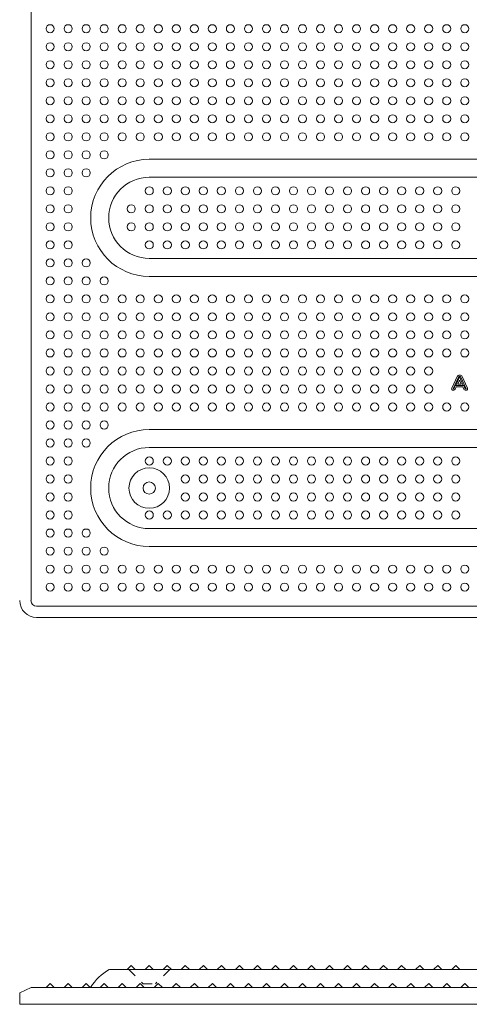
# Model space of a CAD drawing. Extents: x 50 to 198, y 48 to 91.
# Drawn here: x 61 to 66, y 70 to 81 of the extents above; entities that cross this region are included whole.
import ezdxf

# ---------------------------------------------------------------- set-up
doc = ezdxf.new("R2010")
doc.units = 0
doc.header["$LTSCALE"] = 0.125
doc.header["$MEASUREMENT"] = 0
doc.linetypes.add('HIDDEN', pattern=[0.375, 0.25, -0.125])
doc.layers.add('PART - Primary', color=7, linetype='CONTINUOUS', lineweight=0)

msp = doc.modelspace()

# ---------------------------------------------------------------- linework, layer by layer
at = {"layer": 'PART - Primary'}
for p, q in [((60.7, 85.662, 0.187), (60.7, 74.162, 0.187)), ((71.012, 79.062, 0.187), (62.012, 79.062, 0.187)), ((71.012, 78.862, 0.382), (62.012, 78.862, 0.382)), ((71.012, 78.862, 0.387), (62.012, 78.862, 0.387)), ((71.012, 77.962, 0.382), (62.012, 77.962, 0.382)), ((71.012, 77.962, 0.387), (62.012, 77.962, 0.387)), ((71.012, 77.762, 0.187), (62.012, 77.762, 0.187)), ((65.432, 76.656, 0.187), (65.367, 76.521, 0.187)), ((65.446, 76.649, 0.187), (65.382, 76.514, 0.187)), ((65.412, 76.552, 0.187), (65.453, 76.648, 0.187)), ((65.466, 76.665, 0.187), (65.446, 76.665, 0.187)), ((65.466, 76.649, 0.187), (65.446, 76.649, 0.187)), ((65.453, 76.648, 0.187), (65.495, 76.552, 0.187)), ((65.528, 76.514, 0.187), (65.466, 76.649, 0.187)), ((65.542, 76.52, 0.187), (65.48, 76.656, 0.187)), ((65.391, 76.514, 0.187), (65.406, 76.549, 0.187)), ((65.406, 76.549, 0.187), (65.501, 76.549, 0.187)), ((65.406, 76.508, 0.187), (65.417, 76.534, 0.187)), ((65.495, 76.552, 0.187), (65.412, 76.552, 0.187)), ((65.417, 76.534, 0.187), (65.49, 76.534, 0.187)), ((65.435, 76.567, 0.187), (65.453, 76.609, 0.187)), ((65.471, 76.567, 0.187), (65.435, 76.567, 0.187)), ((65.453, 76.609, 0.187), (65.471, 76.567, 0.187)), ((65.49, 76.534, 0.187), (65.501, 76.508, 0.187)), ((65.501, 76.549, 0.187), (65.516, 76.514, 0.187)), ((65.382, 76.514, 0.187), (65.391, 76.514, 0.187)), ((65.382, 76.498, 0.187), (65.391, 76.498, 0.187)), ((65.516, 76.514, 0.187), (65.528, 76.514, 0.187)), ((65.516, 76.498, 0.187), (65.528, 76.498, 0.187)), ((71.012, 76.062, 0.187), (62.012, 76.062, 0.187)), ((71.012, 75.862, 0.387), (62.012, 75.862, 0.387)), ((71.012, 75.862, 0.382), (62.012, 75.862, 0.382)), ((71.012, 74.962, 0.382), (62.012, 74.962, 0.382)), ((71.012, 74.962, 0.387), (62.012, 74.962, 0.387)), ((71.012, 74.762, 0.187), (62.012, 74.762, 0.187)), ((60.762, 74.1, 0.187), (72.262, 74.1, 0.187)), ((72.262, 73.975, 0.127), (60.762, 73.975, 0.127)), ((60.762, 73.975), (60.762, 73.975, 0.127)), ((61.812, 70.112), (61.767, 70.067)), ((61.812, 70.112), (61.857, 70.067)), ((62.012, 70.112), (61.967, 70.067)), ((62.012, 70.112), (62.057, 70.067)), ((62.212, 70.112), (62.167, 70.067)), ((62.212, 70.112), (62.257, 70.067)), ((62.412, 70.112), (62.367, 70.067)), ((62.412, 70.112), (62.457, 70.067)), ((62.612, 70.112), (62.567, 70.067)), ((62.612, 70.112), (62.657, 70.067)), ((62.812, 70.112), (62.767, 70.067)), ((62.812, 70.112), (62.857, 70.067)), ((63.012, 70.112), (62.967, 70.067)), ((63.012, 70.112), (63.057, 70.067)), ((63.212, 70.112), (63.167, 70.067)), ((63.212, 70.112), (63.257, 70.067)), ((63.412, 70.112), (63.367, 70.067)), ((63.412, 70.112), (63.457, 70.067)), ((63.612, 70.112), (63.567, 70.067)), ((63.612, 70.112), (63.657, 70.067)), ((63.812, 70.112), (63.767, 70.067)), ((63.812, 70.112), (63.857, 70.067)), ((64.012, 70.112), (63.967, 70.067)), ((64.012, 70.112), (64.057, 70.067)), ((64.212, 70.112), (64.167, 70.067)), ((64.212, 70.112), (64.257, 70.067)), ((64.412, 70.112), (64.367, 70.067)), ((64.412, 70.112), (64.457, 70.067)), ((64.612, 70.112), (64.567, 70.067)), ((64.612, 70.112), (64.657, 70.067)), ((64.812, 70.112), (64.767, 70.067)), ((64.812, 70.112), (64.857, 70.067)), ((65.012, 70.112), (64.967, 70.067)), ((65.012, 70.112), (65.057, 70.067)), ((65.212, 70.112), (65.167, 70.067)), ((65.212, 70.112), (65.257, 70.067)), ((65.412, 70.112), (65.367, 70.067)), ((65.412, 70.112), (65.457, 70.067)), ((61.569, 70.064), (71.455, 70.064)), ((61.591, 70.067), (71.434, 70.067)), ((60.7, 69.867), (60.575, 69.807)), ((72.325, 69.867), (60.7, 69.867)), ((60.912, 69.912), (60.867, 69.867)), ((60.912, 69.912), (60.957, 69.867)), ((61.112, 69.912), (61.067, 69.867)), ((61.112, 69.912), (61.157, 69.867)), ((61.312, 69.912), (61.267, 69.867)), ((61.312, 69.912), (61.357, 69.867)), ((61.512, 69.912), (61.467, 69.867)), ((61.512, 69.912), (61.557, 69.867)), ((61.712, 69.912), (61.667, 69.867)), ((61.712, 69.912), (61.757, 69.867)), ((61.912, 69.912), (61.867, 69.867)), ((61.912, 69.912), (61.957, 69.867)), ((62.112, 69.912), (62.067, 69.867)), ((62.112, 69.912), (62.157, 69.867)), ((62.312, 69.912), (62.267, 69.867)), ((62.312, 69.912), (62.357, 69.867)), ((62.512, 69.912), (62.467, 69.867)), ((62.512, 69.912), (62.557, 69.867)), ((62.712, 69.912), (62.667, 69.867)), ((62.712, 69.912), (62.757, 69.867)), ((62.912, 69.912), (62.867, 69.867)), ((62.912, 69.912), (62.957, 69.867)), ((63.112, 69.912), (63.067, 69.867)), ((63.112, 69.912), (63.157, 69.867)), ((63.312, 69.912), (63.267, 69.867)), ((63.312, 69.912), (63.357, 69.867)), ((63.512, 69.912), (63.467, 69.867)), ((63.512, 69.912), (63.557, 69.867)), ((63.712, 69.912), (63.667, 69.867)), ((63.712, 69.912), (63.757, 69.867)), ((63.912, 69.912), (63.867, 69.867)), ((63.912, 69.912), (63.957, 69.867)), ((64.112, 69.912), (64.067, 69.867)), ((64.112, 69.912), (64.157, 69.867)), ((64.312, 69.912), (64.267, 69.867)), ((64.312, 69.912), (64.357, 69.867)), ((64.512, 69.912), (64.467, 69.867)), ((64.512, 69.912), (64.557, 69.867)), ((64.712, 69.912), (64.667, 69.867)), ((64.712, 69.912), (64.757, 69.867)), ((64.912, 69.912), (64.867, 69.867)), ((64.912, 69.912), (64.957, 69.867)), ((65.112, 69.912), (65.067, 69.867)), ((65.112, 69.912), (65.157, 69.867)), ((65.312, 69.912), (65.267, 69.867)), ((65.312, 69.912), (65.357, 69.867)), ((65.512, 69.912), (65.467, 69.867)), ((65.512, 69.912), (65.557, 69.867)), ((60.575, 69.807), (60.575, 69.679)), ((72.45, 69.679), (60.575, 69.679))]:
    msp.add_line(p, q, dxfattribs=at)
at = {"layer": 'PART - Primary', "linetype": 'Continuous'}
msp.add_line((61.591, 70.067), (61.591, 70.064), dxfattribs=at)
at = {"layer": 'PART - Primary', "linetype": 'HIDDEN'}
for p, q in [((61.786, 70.067), (61.945, 69.908)), ((62.239, 70.067), (62.08, 69.908)), ((61.945, 69.908), (62.08, 69.908))]:
    msp.add_line(p, q, dxfattribs=at)
at = {"layer": 'PART - Primary'}
for centre, radius in [((60.912, 80.512), 0.045), ((61.112, 80.512), 0.045), ((61.312, 80.512), 0.045), ((61.512, 80.512), 0.045), ((61.712, 80.512), 0.045), ((61.912, 80.512), 0.045), ((62.112, 80.512), 0.045), ((62.312, 80.512), 0.045), ((62.512, 80.512), 0.045), ((62.712, 80.512), 0.045), ((62.912, 80.512), 0.045), ((63.112, 80.512), 0.045), ((63.312, 80.512), 0.045), ((63.512, 80.512), 0.045), ((63.712, 80.512), 0.045), ((63.912, 80.512), 0.045), ((64.112, 80.512), 0.045), ((64.312, 80.512), 0.045), ((64.512, 80.512), 0.045), ((64.712, 80.512), 0.045), ((64.912, 80.512), 0.045), ((65.112, 80.512), 0.045), ((65.312, 80.512), 0.045), ((65.512, 80.512), 0.045), ((60.912, 80.312), 0.045), ((61.112, 80.312), 0.045), ((61.312, 80.312), 0.045), ((61.512, 80.312), 0.045), ((61.712, 80.312), 0.045), ((61.912, 80.312), 0.045), ((62.112, 80.312), 0.045), ((62.312, 80.312), 0.045), ((62.512, 80.312), 0.045), ((62.712, 80.312), 0.045), ((62.912, 80.312), 0.045), ((63.112, 80.312), 0.045), ((63.312, 80.312), 0.045), ((63.512, 80.312), 0.045), ((63.712, 80.312), 0.045), ((63.912, 80.312), 0.045), ((64.112, 80.312), 0.045), ((64.312, 80.312), 0.045), ((64.512, 80.312), 0.045), ((64.712, 80.312), 0.045), ((64.912, 80.312), 0.045), ((65.112, 80.312), 0.045), ((65.312, 80.312), 0.045), ((65.512, 80.312), 0.045), ((60.912, 80.112), 0.045), ((61.112, 80.112), 0.045), ((61.312, 80.112), 0.045), ((61.512, 80.112), 0.045), ((61.712, 80.112), 0.045), ((61.912, 80.112), 0.045), ((62.112, 80.112), 0.045), ((62.312, 80.112), 0.045), ((62.512, 80.112), 0.045), ((62.712, 80.112), 0.045), ((62.912, 80.112), 0.045), ((63.112, 80.112), 0.045), ((63.312, 80.112), 0.045), ((63.512, 80.112), 0.045), ((63.712, 80.112), 0.045), ((63.912, 80.112), 0.045), ((64.112, 80.112), 0.045), ((64.312, 80.112), 0.045), ((64.512, 80.112), 0.045), ((64.712, 80.112), 0.045), ((64.912, 80.112), 0.045), ((65.112, 80.112), 0.045), ((65.312, 80.112), 0.045), ((65.512, 80.112), 0.045), ((60.912, 79.912), 0.045), ((61.112, 79.912), 0.045), ((61.312, 79.912), 0.045), ((61.512, 79.912), 0.045), ((61.712, 79.912), 0.045), ((61.912, 79.912), 0.045), ((62.112, 79.912), 0.045), ((62.312, 79.912), 0.045), ((62.512, 79.912), 0.045), ((62.712, 79.912), 0.045), ((62.912, 79.912), 0.045), ((63.112, 79.912), 0.045), ((63.312, 79.912), 0.045), ((63.512, 79.912), 0.045), ((63.712, 79.912), 0.045), ((63.912, 79.912), 0.045), ((64.112, 79.912), 0.045), ((64.312, 79.912), 0.045), ((64.512, 79.912), 0.045), ((64.712, 79.912), 0.045), ((64.912, 79.912), 0.045), ((65.112, 79.912), 0.045), ((65.312, 79.912), 0.045), ((65.512, 79.912), 0.045), ((60.912, 79.712), 0.045), ((61.112, 79.712), 0.045), ((61.312, 79.712), 0.045), ((61.512, 79.712), 0.045), ((61.712, 79.712), 0.045), ((61.912, 79.712), 0.045), ((62.112, 79.712), 0.045), ((62.312, 79.712), 0.045), ((62.512, 79.712), 0.045), ((62.712, 79.712), 0.045), ((62.912, 79.712), 0.045), ((63.112, 79.712), 0.045), ((63.312, 79.712), 0.045), ((63.512, 79.712), 0.045), ((63.712, 79.712), 0.045), ((63.912, 79.712), 0.045), ((64.112, 79.712), 0.045), ((64.312, 79.712), 0.045), ((64.512, 79.712), 0.045), ((64.712, 79.712), 0.045), ((64.912, 79.712), 0.045), ((65.112, 79.712), 0.045), ((65.312, 79.712), 0.045), ((65.512, 79.712), 0.045), ((60.912, 79.512), 0.045), ((61.112, 79.512), 0.045), ((61.312, 79.512), 0.045), ((61.512, 79.512), 0.045), ((61.712, 79.512), 0.045), ((61.912, 79.512), 0.045), ((62.112, 79.512), 0.045), ((62.312, 79.512), 0.045), ((62.512, 79.512), 0.045), ((62.712, 79.512), 0.045), ((62.912, 79.512), 0.045), ((63.112, 79.512), 0.045), ((63.312, 79.512), 0.045), ((63.512, 79.512), 0.045), ((63.712, 79.512), 0.045), ((63.912, 79.512), 0.045), ((64.112, 79.512), 0.045), ((64.312, 79.512), 0.045), ((64.512, 79.512), 0.045), ((64.712, 79.512), 0.045), ((64.912, 79.512), 0.045), ((65.112, 79.512), 0.045), ((65.312, 79.512), 0.045), ((65.512, 79.512), 0.045), ((60.912, 79.312), 0.045), ((61.112, 79.312), 0.045), ((61.312, 79.312), 0.045), ((61.512, 79.312), 0.045), ((61.712, 79.312), 0.045), ((61.912, 79.312), 0.045), ((62.112, 79.312), 0.045), ((62.312, 79.312), 0.045), ((62.512, 79.312), 0.045), ((62.712, 79.312), 0.045), ((62.912, 79.312), 0.045), ((63.112, 79.312), 0.045), ((63.312, 79.312), 0.045), ((63.512, 79.312), 0.045), ((63.712, 79.312), 0.045), ((63.912, 79.312), 0.045), ((64.112, 79.312), 0.045), ((64.312, 79.312), 0.045), ((64.512, 79.312), 0.045), ((64.712, 79.312), 0.045), ((64.912, 79.312), 0.045), ((65.112, 79.312), 0.045), ((65.312, 79.312), 0.045), ((65.512, 79.312), 0.045), ((60.912, 79.112), 0.045), ((61.112, 79.112), 0.045), ((61.312, 79.112), 0.045), ((61.512, 79.112), 0.045), ((60.912, 78.912), 0.045), ((61.112, 78.912), 0.045), ((61.312, 78.912), 0.045), ((60.912, 78.712), 0.045), ((61.112, 78.712), 0.045), ((62.012, 78.712, 0.382), 0.045), ((62.212, 78.712, 0.382), 0.045), ((62.412, 78.712, 0.382), 0.045), ((62.612, 78.712, 0.382), 0.045), ((62.812, 78.712, 0.382), 0.045), ((63.012, 78.712, 0.382), 0.045), ((63.212, 78.712, 0.382), 0.045), ((63.412, 78.712, 0.382), 0.045), ((63.612, 78.712, 0.382), 0.045), ((63.812, 78.712, 0.382), 0.045), ((64.012, 78.712, 0.382), 0.045), ((64.212, 78.712, 0.382), 0.045), ((64.412, 78.712, 0.382), 0.045), ((64.612, 78.712, 0.382), 0.045), ((64.812, 78.712, 0.382), 0.045), ((65.012, 78.712, 0.382), 0.045), ((65.212, 78.712, 0.382), 0.045), ((65.412, 78.712, 0.382), 0.045), ((60.912, 78.512), 0.045), ((61.112, 78.512), 0.045), ((61.812, 78.512, 0.382), 0.045), ((62.012, 78.512, 0.382), 0.045), ((62.212, 78.512, 0.382), 0.045), ((62.412, 78.512, 0.382), 0.045), ((62.612, 78.512, 0.382), 0.045), ((62.812, 78.512, 0.382), 0.045), ((63.012, 78.512, 0.382), 0.045), ((63.212, 78.512, 0.382), 0.045), ((63.412, 78.512, 0.382), 0.045), ((63.612, 78.512, 0.382), 0.045), ((63.812, 78.512, 0.382), 0.045), ((64.012, 78.512, 0.382), 0.045), ((64.212, 78.512, 0.382), 0.045), ((64.412, 78.512, 0.382), 0.045), ((64.612, 78.512, 0.382), 0.045), ((64.812, 78.512, 0.382), 0.045), ((65.012, 78.512, 0.382), 0.045), ((65.212, 78.512, 0.382), 0.045), ((65.412, 78.512, 0.382), 0.045), ((60.912, 78.312), 0.045), ((61.112, 78.312), 0.045), ((61.812, 78.312, 0.382), 0.045), ((62.012, 78.312, 0.382), 0.045), ((62.212, 78.312, 0.382), 0.045), ((62.412, 78.312, 0.382), 0.045), ((62.612, 78.312, 0.382), 0.045), ((62.812, 78.312, 0.382), 0.045), ((63.012, 78.312, 0.382), 0.045), ((63.212, 78.312, 0.382), 0.045), ((63.412, 78.312, 0.382), 0.045), ((63.612, 78.312, 0.382), 0.045), ((63.812, 78.312, 0.382), 0.045), ((64.012, 78.312, 0.382), 0.045), ((64.212, 78.312, 0.382), 0.045), ((64.412, 78.312, 0.382), 0.045), ((64.612, 78.312, 0.382), 0.045), ((64.812, 78.312, 0.382), 0.045), ((65.012, 78.312, 0.382), 0.045), ((65.212, 78.312, 0.382), 0.045), ((65.412, 78.312, 0.382), 0.045), ((60.912, 78.112), 0.045), ((61.112, 78.112), 0.045), ((62.012, 78.112, 0.382), 0.045), ((62.212, 78.112, 0.382), 0.045), ((62.412, 78.112, 0.382), 0.045), ((62.612, 78.112, 0.382), 0.045), ((62.812, 78.112, 0.382), 0.045), ((63.012, 78.112, 0.382), 0.045), ((63.212, 78.112, 0.382), 0.045), ((63.412, 78.112, 0.382), 0.045), ((63.612, 78.112, 0.382), 0.045), ((63.812, 78.112, 0.382), 0.045), ((64.012, 78.112, 0.382), 0.045), ((64.212, 78.112, 0.382), 0.045), ((64.412, 78.112, 0.382), 0.045), ((64.612, 78.112, 0.382), 0.045), ((64.812, 78.112, 0.382), 0.045), ((65.012, 78.112, 0.382), 0.045), ((65.212, 78.112, 0.382), 0.045), ((65.412, 78.112, 0.382), 0.045), ((60.912, 77.912), 0.045), ((61.112, 77.912), 0.045), ((61.312, 77.912), 0.045), ((60.912, 77.712), 0.045), ((61.112, 77.712), 0.045), ((61.312, 77.712), 0.045), ((61.512, 77.712), 0.045), ((60.912, 77.512), 0.045), ((61.112, 77.512), 0.045), ((61.312, 77.512), 0.045), ((61.512, 77.512), 0.045), ((61.712, 77.512), 0.045), ((61.912, 77.512), 0.045), ((62.112, 77.512), 0.045), ((62.312, 77.512), 0.045), ((62.512, 77.512), 0.045), ((62.712, 77.512), 0.045), ((62.912, 77.512), 0.045), ((63.112, 77.512), 0.045), ((63.312, 77.512), 0.045), ((63.512, 77.512), 0.045), ((63.712, 77.512), 0.045), ((63.912, 77.512), 0.045), ((64.112, 77.512), 0.045), ((64.312, 77.512), 0.045), ((64.512, 77.512), 0.045), ((64.712, 77.512), 0.045), ((64.912, 77.512), 0.045), ((65.112, 77.512), 0.045), ((65.312, 77.512), 0.045), ((65.512, 77.512), 0.045), ((60.912, 77.312), 0.045), ((61.112, 77.312), 0.045), ((61.312, 77.312), 0.045), ((61.512, 77.312), 0.045), ((61.712, 77.312), 0.045), ((61.912, 77.312), 0.045), ((62.112, 77.312), 0.045), ((62.312, 77.312), 0.045), ((62.512, 77.312), 0.045), ((62.712, 77.312), 0.045), ((62.912, 77.312), 0.045), ((63.112, 77.312), 0.045), ((63.312, 77.312), 0.045), ((63.512, 77.312), 0.045), ((63.712, 77.312), 0.045), ((63.912, 77.312), 0.045), ((64.112, 77.312), 0.045), ((64.312, 77.312), 0.045), ((64.512, 77.312), 0.045), ((64.712, 77.312), 0.045), ((64.912, 77.312), 0.045), ((65.112, 77.312), 0.045), ((65.312, 77.312), 0.045), ((65.512, 77.312), 0.045), ((60.912, 77.112), 0.045), ((61.112, 77.112), 0.045), ((61.312, 77.112), 0.045), ((61.512, 77.112), 0.045), ((61.712, 77.112), 0.045), ((61.912, 77.112), 0.045), ((62.112, 77.112), 0.045), ((62.312, 77.112), 0.045), ((62.512, 77.112), 0.045), ((62.712, 77.112), 0.045), ((62.912, 77.112), 0.045), ((63.112, 77.112), 0.045), ((63.312, 77.112), 0.045), ((63.512, 77.112), 0.045), ((63.712, 77.112), 0.045), ((63.912, 77.112), 0.045), ((64.112, 77.112), 0.045), ((64.312, 77.112), 0.045), ((64.512, 77.112), 0.045), ((64.712, 77.112), 0.045), ((64.912, 77.112), 0.045), ((65.112, 77.112), 0.045), ((65.312, 77.112), 0.045), ((65.512, 77.112), 0.045), ((60.912, 76.912), 0.045), ((61.112, 76.912), 0.045), ((61.312, 76.912), 0.045), ((61.512, 76.912), 0.045), ((61.712, 76.912), 0.045), ((61.912, 76.912), 0.045), ((62.112, 76.912), 0.045), ((62.312, 76.912), 0.045), ((62.512, 76.912), 0.045), ((62.712, 76.912), 0.045), ((62.912, 76.912), 0.045), ((63.112, 76.912), 0.045), ((63.312, 76.912), 0.045), ((63.512, 76.912), 0.045), ((63.712, 76.912), 0.045), ((63.912, 76.912), 0.045), ((64.112, 76.912), 0.045), ((64.312, 76.912), 0.045), ((64.512, 76.912), 0.045), ((64.712, 76.912), 0.045), ((64.912, 76.912), 0.045), ((65.112, 76.912), 0.045), ((65.312, 76.912), 0.045), ((65.512, 76.912), 0.045), ((60.912, 76.712), 0.045), ((61.112, 76.712), 0.045), ((61.312, 76.712), 0.045), ((61.512, 76.712), 0.045), ((61.712, 76.712), 0.045), ((61.912, 76.712), 0.045), ((62.112, 76.712), 0.045), ((62.312, 76.712), 0.045), ((62.512, 76.712), 0.045), ((62.712, 76.712), 0.045), ((62.912, 76.712), 0.045), ((63.112, 76.712), 0.045), ((63.312, 76.712), 0.045), ((63.512, 76.712), 0.045), ((63.712, 76.712), 0.045), ((63.912, 76.712), 0.045), ((64.112, 76.712), 0.045), ((64.312, 76.712), 0.045), ((64.512, 76.712), 0.045), ((64.712, 76.712), 0.045), ((64.912, 76.712), 0.045), ((65.112, 76.712), 0.045), ((60.912, 76.512), 0.045), ((61.112, 76.512), 0.045), ((61.312, 76.512), 0.045), ((61.512, 76.512), 0.045), ((61.712, 76.512), 0.045), ((61.912, 76.512), 0.045), ((62.112, 76.512), 0.045), ((62.312, 76.512), 0.045), ((62.512, 76.512), 0.045), ((62.712, 76.512), 0.045), ((62.912, 76.512), 0.045), ((63.112, 76.512), 0.045), ((63.312, 76.512), 0.045), ((63.512, 76.512), 0.045), ((63.712, 76.512), 0.045), ((63.912, 76.512), 0.045), ((64.112, 76.512), 0.045), ((64.312, 76.512), 0.045), ((64.512, 76.512), 0.045), ((64.712, 76.512), 0.045), ((64.912, 76.512), 0.045), ((65.112, 76.512), 0.045), ((60.912, 76.312), 0.045), ((61.112, 76.312), 0.045), ((61.312, 76.312), 0.045), ((61.512, 76.312), 0.045), ((61.712, 76.312), 0.045), ((61.912, 76.312), 0.045), ((62.112, 76.312), 0.045), ((62.312, 76.312), 0.045), ((62.512, 76.312), 0.045), ((62.712, 76.312), 0.045), ((62.912, 76.312), 0.045), ((63.112, 76.312), 0.045), ((63.312, 76.312), 0.045), ((63.512, 76.312), 0.045), ((63.712, 76.312), 0.045), ((63.912, 76.312), 0.045), ((64.112, 76.312), 0.045), ((64.312, 76.312), 0.045), ((64.512, 76.312), 0.045), ((64.712, 76.312), 0.045), ((64.912, 76.312), 0.045), ((65.112, 76.312), 0.045), ((65.312, 76.312), 0.045), ((65.512, 76.312), 0.045), ((60.912, 76.112), 0.045), ((61.112, 76.112), 0.045), ((61.312, 76.112), 0.045), ((61.512, 76.112), 0.045), ((60.912, 75.912), 0.045), ((61.112, 75.912), 0.045), ((61.312, 75.912), 0.045), ((60.912, 75.712), 0.045), ((61.112, 75.712), 0.045), ((62.012, 75.712, 0.382), 0.045), ((62.212, 75.712, 0.382), 0.045), ((62.412, 75.712, 0.382), 0.045), ((62.612, 75.712, 0.382), 0.045), ((62.812, 75.712, 0.382), 0.045), ((63.012, 75.712, 0.382), 0.045), ((63.212, 75.712, 0.382), 0.045), ((63.412, 75.712, 0.382), 0.045), ((63.612, 75.712, 0.382), 0.045), ((63.812, 75.712, 0.382), 0.045), ((64.012, 75.712, 0.382), 0.045), ((64.212, 75.712, 0.382), 0.045), ((64.412, 75.712, 0.382), 0.045), ((64.612, 75.712, 0.382), 0.045), ((64.812, 75.712, 0.382), 0.045), ((65.012, 75.712, 0.382), 0.045), ((65.212, 75.712, 0.382), 0.045), ((65.412, 75.712, 0.382), 0.045), ((60.912, 75.512), 0.045), ((61.112, 75.512), 0.045), ((62.012, 75.412, 0.387), 0.225), ((62.412, 75.512, 0.382), 0.045), ((62.612, 75.512, 0.382), 0.045), ((62.812, 75.512, 0.382), 0.045), ((63.012, 75.512, 0.382), 0.045), ((63.212, 75.512, 0.382), 0.045), ((63.412, 75.512, 0.382), 0.045), ((63.612, 75.512, 0.382), 0.045), ((63.812, 75.512, 0.382), 0.045), ((64.012, 75.512, 0.382), 0.045), ((64.212, 75.512, 0.382), 0.045), ((64.412, 75.512, 0.382), 0.045), ((64.612, 75.512, 0.382), 0.045), ((64.812, 75.512, 0.382), 0.045), ((65.012, 75.512, 0.382), 0.045), ((65.212, 75.512, 0.382), 0.045), ((65.412, 75.512, 0.382), 0.045), ((62.012, 75.412), 0.0677), ((60.912, 75.312), 0.045), ((61.112, 75.312), 0.045), ((62.412, 75.312, 0.382), 0.045), ((62.612, 75.312, 0.382), 0.045), ((62.812, 75.312, 0.382), 0.045), ((63.012, 75.312, 0.382), 0.045), ((63.212, 75.312, 0.382), 0.045), ((63.412, 75.312, 0.382), 0.045), ((63.612, 75.312, 0.382), 0.045), ((63.812, 75.312, 0.382), 0.045), ((64.012, 75.312, 0.382), 0.045), ((64.212, 75.312, 0.382), 0.045), ((64.412, 75.312, 0.382), 0.045), ((64.612, 75.312, 0.382), 0.045), ((64.812, 75.312, 0.382), 0.045), ((65.012, 75.312, 0.382), 0.045), ((65.212, 75.312, 0.382), 0.045), ((65.412, 75.312, 0.382), 0.045), ((60.912, 75.112), 0.045), ((61.112, 75.112), 0.045), ((62.012, 75.112, 0.382), 0.045), ((62.212, 75.112, 0.382), 0.045), ((62.412, 75.112, 0.382), 0.045), ((62.612, 75.112, 0.382), 0.045), ((62.812, 75.112, 0.382), 0.045), ((63.012, 75.112, 0.382), 0.045), ((63.212, 75.112, 0.382), 0.045), ((63.412, 75.112, 0.382), 0.045), ((63.612, 75.112, 0.382), 0.045), ((63.812, 75.112, 0.382), 0.045), ((64.012, 75.112, 0.382), 0.045), ((64.212, 75.112, 0.382), 0.045), ((64.412, 75.112, 0.382), 0.045), ((64.612, 75.112, 0.382), 0.045), ((64.812, 75.112, 0.382), 0.045), ((65.012, 75.112, 0.382), 0.045), ((65.212, 75.112, 0.382), 0.045), ((65.412, 75.112, 0.382), 0.045), ((60.912, 74.912), 0.045), ((61.112, 74.912), 0.045), ((61.312, 74.912), 0.045), ((60.912, 74.712), 0.045), ((61.112, 74.712), 0.045), ((61.312, 74.712), 0.045), ((61.512, 74.712), 0.045), ((60.912, 74.512), 0.045), ((61.112, 74.512), 0.045), ((61.312, 74.512), 0.045), ((61.512, 74.512), 0.045), ((61.712, 74.512), 0.045), ((61.912, 74.512), 0.045), ((62.112, 74.512), 0.045), ((62.312, 74.512), 0.045), ((62.512, 74.512), 0.045), ((62.712, 74.512), 0.045), ((62.912, 74.512), 0.045), ((63.112, 74.512), 0.045), ((63.312, 74.512), 0.045), ((63.512, 74.512), 0.045), ((63.712, 74.512), 0.045), ((63.912, 74.512), 0.045), ((64.112, 74.512), 0.045), ((64.312, 74.512), 0.045), ((64.512, 74.512), 0.045), ((64.712, 74.512), 0.045), ((64.912, 74.512), 0.045), ((65.112, 74.512), 0.045), ((65.312, 74.512), 0.045), ((65.512, 74.512), 0.045), ((60.912, 74.312), 0.045), ((61.112, 74.312), 0.045), ((61.312, 74.312), 0.045), ((61.512, 74.312), 0.045), ((61.712, 74.312), 0.045), ((61.912, 74.312), 0.045), ((62.112, 74.312), 0.045), ((62.312, 74.312), 0.045), ((62.512, 74.312), 0.045), ((62.712, 74.312), 0.045), ((62.912, 74.312), 0.045), ((63.112, 74.312), 0.045), ((63.312, 74.312), 0.045), ((63.512, 74.312), 0.045), ((63.712, 74.312), 0.045), ((63.912, 74.312), 0.045), ((64.112, 74.312), 0.045), ((64.312, 74.312), 0.045), ((64.512, 74.312), 0.045), ((64.712, 74.312), 0.045), ((64.912, 74.312), 0.045), ((65.112, 74.312), 0.045), ((65.312, 74.312), 0.045), ((65.512, 74.312), 0.045)]:
    msp.add_circle(centre, radius, dxfattribs=at)
for centre, radius, start, end in [((62.012, 78.412, 0.187), 0.65, 90, 270), ((62.012, 78.77, 0.088), 0.292, 90, 90), ((62.012, 78.412, 0.387), 0.45, 90, 270), ((65.446, 76.649, 0.187), 0.0156, 90, 154.624), ((65.466, 76.649, 0.187), 0.0156, 24.5619, 90), ((65.382, 76.514, 0.187), 0.0156, 154.624, 270), ((65.391, 76.514, 0.187), 0.0156, 270, 337.0739), ((65.516, 76.514, 0.187), 0.0156, 203.227, 270), ((65.528, 76.514, 0.187), 0.0156, 270, 24.5619), ((62.012, 75.412, 0.187), 0.65, 90, 270), ((62.012, 75.77, 0.088), 0.292, 90, 90), ((62.012, 75.412, 0.382), 0.45, 90, 270), ((60.762, 74.162, 0.127), 0.187, 180, 270), ((60.762, 74.162, 0.187), 0.0625, 180, 270)]:
    msp.add_arc(centre, radius, start, end, dxfattribs=at)
at = {"layer": 'PART - Primary', "linetype": 'Continuous'}
msp.add_arc((61.817, 69.596), 0.53, 117.918, 149.1965, dxfattribs=at)

doc.saveas('drawing.dxf')
